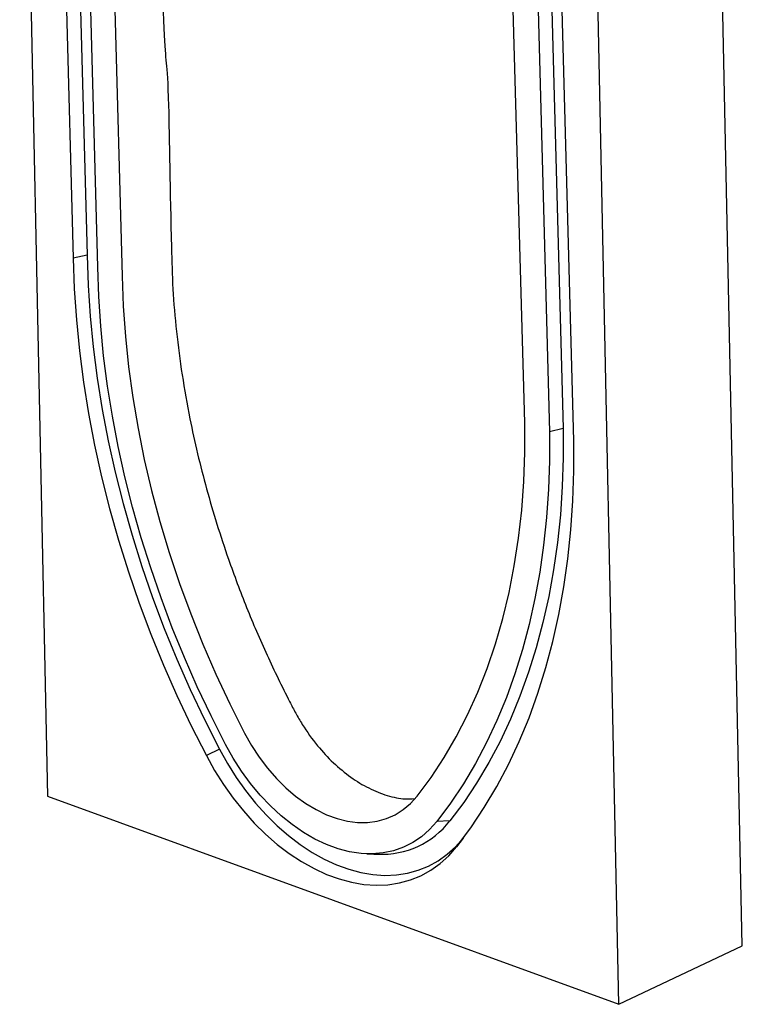
# Model space of a CAD drawing. Units: millimetres. Extents: x 3967 to 7479, y 897 to 3196.
# Drawn here: x 4513 to 4710, y 2550 to 2818 of the extents above; entities that cross this region are included whole.
import ezdxf

# ---------------------------------------------------------------- set-up
doc = ezdxf.new("R2010")
doc.units = ezdxf.units.MM
doc.layers.get('0').update_dxf_attribs({"color": 10})
doc.layers.add('ACO 07', color=10, linetype='Continuous')

# ---------------------------------------------------------------- blocks, each defined once
blk = doc.blocks.new('130086 - 2')
for p, q in [((-7.59, 361.49), (0, 0)), ((189.11, -40.73), (181.52, 320.75)), ((155.52, -56.69), (147.94, 304.79)), ((3.41, 279.85), (7, 146.38)), ((7.22, 278.47), (10.76, 147.27)), ((13.66, 143.95), (10.08, 277.42)), ((17.03, 258.64), (20.33, 141.52)), ((133.01, 232.61), (136.6, 99.14)), ((136.82, 231.22), (140.37, 100.02)), ((143.27, 96.71), (139.68, 230.18)), ((129.93, 101.57), (126.64, 218.69)), ((10.76, 147.27), (7, 146.38)), ((140.37, 100.02), (136.6, 99.14)), ((46.76, 12.77), (43.24, 11)), ((0, 0), (155.52, -56.69)), ((109.53, -6.76), (105.97, -6.92)), ((113.16, -11.43), (111.34, -13.83)), ((113.16, -11.43), (113.62, -10.84)), ((155.52, -56.69), (189.11, -40.73))]:
    blk.add_line(p, q)
at = {"flags": 128}
for points in [[(7, 146.38), (7.28, 138.07), (7.84, 129.67), (8.67, 121.2), (9.78, 112.67), (11.16, 104.1), (12.8, 95.49), (14.71, 86.87), (16.89, 78.25), (19.33, 69.65), (22.02, 61.07), (24.96, 52.54), (28.14, 44.06), (31.57, 35.65), (35.23, 27.33), (39.12, 19.11), (43.24, 11)], [(10.76, 147.27), (11.04, 139.01), (11.6, 130.66), (12.43, 122.25), (13.53, 113.77), (14.89, 105.26), (16.53, 96.71), (18.43, 88.15), (20.59, 79.59), (23.01, 71.04), (25.68, 62.51), (28.6, 54.04), (31.77, 45.61), (35.18, 37.26), (38.81, 28.99), (42.68, 20.83), (46.76, 12.77)], [(48.43, 14.06), (44.49, 21.84), (40.75, 29.73), (37.24, 37.71), (33.95, 45.78), (30.89, 53.91), (28.07, 62.1), (25.49, 70.33), (23.15, 78.59), (21.07, 86.86), (19.23, 95.13), (17.65, 103.38), (16.33, 111.61), (15.27, 119.79), (14.47, 127.92), (13.93, 135.98), (13.66, 143.95)], [(20.33, 141.52), (20.61, 133.37), (21.19, 125.13), (22.05, 116.82), (23.2, 108.45), (24.63, 100.03), (26.34, 91.59), (28.32, 83.14), (30.58, 74.7), (33.11, 66.28), (35.91, 57.89), (38.96, 49.57), (42.26, 41.31), (45.81, 33.14), (49.61, 25.07), (53.63, 17.11)], [(100.6, -0.01), (104.39, 5.09), (107.95, 10.49), (111.26, 16.16), (114.31, 22.1), (117.11, 28.29), (119.64, 34.73), (121.91, 41.41), (123.9, 48.3), (125.61, 55.4), (127.05, 62.7), (128.2, 70.17), (129.06, 77.81), (129.64, 85.6), (129.93, 93.52), (129.93, 101.57)], [(140.37, 100.02), (140.37, 92.09), (140.11, 84.27), (139.59, 76.57), (138.79, 69.01), (137.74, 61.59), (136.42, 54.34), (134.84, 47.27), (133.01, 40.37), (130.92, 33.68), (128.58, 27.19), (125.99, 20.93), (123.17, 14.89), (120.1, 9.1), (116.8, 3.55), (113.27, -1.74), (109.53, -6.76)], [(136.6, 99.14), (136.61, 91.26), (136.35, 83.49), (135.83, 75.84), (135.04, 68.33), (133.99, 60.97), (132.68, 53.77), (131.12, 46.74), (129.29, 39.9), (127.22, 33.25), (124.9, 26.8), (122.33, 20.58), (119.52, 14.59), (116.47, 8.83), (113.19, 3.32), (109.69, -1.93), (105.97, -6.92)], [(111.34, -13.83), (115.22, -8.63), (118.87, -3.16), (122.29, 2.58), (125.46, 8.58), (128.39, 14.83), (131.07, 21.32), (133.49, 28.03), (135.65, 34.96), (137.55, 42.1), (139.18, 49.42), (140.55, 56.93), (141.64, 64.6), (142.46, 72.43), (143, 80.4), (143.27, 88.5), (143.27, 96.71)], [(53.63, 17.11), (55.52, 13.77), (57.61, 10.59), (59.88, 7.59), (62.3, 4.81), (64.86, 2.26), (67.53, -0.02), (70.28, -2.01), (73.09, -3.7), (75.94, -5.07), (78.79, -6.11), (81.62, -6.81), (84.41, -7.16), (87.13, -7.16), (89.75, -6.81), (92.25, -6.11), (94.6, -5.07), (96.79, -3.7), (98.8, -2), (100.6, -0.01)], [(105.97, -6.92), (103.99, -9.14), (101.8, -11.07), (99.42, -12.68), (96.86, -13.96), (94.16, -14.89), (91.32, -15.49), (88.37, -15.73), (85.33, -15.62), (82.23, -15.16), (79.09, -14.35), (75.92, -13.19), (72.77, -11.71), (69.64, -9.9), (66.57, -7.78), (63.57, -5.37), (60.68, -2.69), (57.9, 0.25), (55.27, 3.41), (52.81, 6.79), (50.52, 10.35), (48.43, 14.06)], [(43.24, 11), (45.48, 6.98), (47.93, 3.11), (50.55, -0.58), (53.34, -4.07), (56.28, -7.35), (59.35, -10.38), (62.53, -13.15), (65.8, -15.65), (69.14, -17.85), (72.53, -19.75), (75.94, -21.32), (79.36, -22.57), (82.76, -23.48), (86.12, -24.04), (89.43, -24.26), (92.65, -24.13), (95.77, -23.66), (98.77, -22.84), (101.64, -21.68), (104.34, -20.19), (106.87, -18.37), (109.21, -16.25), (111.34, -13.83)], [(46.76, 12.77), (48.95, 8.85), (51.34, 5.08), (53.9, 1.48), (56.62, -1.92), (59.48, -5.12), (62.48, -8.07), (65.58, -10.78), (68.76, -13.21), (72.02, -15.36), (75.32, -17.2), (78.65, -18.74), (81.98, -19.95), (85.29, -20.84), (88.57, -21.39), (91.79, -21.61), (94.94, -21.48), (97.98, -21.02), (100.91, -20.22), (103.7, -19.09), (106.33, -17.63), (108.8, -15.86), (111.08, -13.79), (113.16, -11.43)]]:
    blk.add_lwpolyline(points, dxfattribs=at)
blk.add_arc((91, 7.57), 23.42, 267.3181, 322.2794)
blk.add_open_spline([(30.44, 265.03), (30.84, 242.14), (31.65, 194.99), (32.84, 203.67), (33.4, 160.69), (34.01, 138.04), (35.01, 126.43), (36.54, 114.65), (38.52, 103.53), (40.78, 93.18), (43.23, 83.62), (46.04, 74.03), (49.6, 63.24), (54.08, 51.31), (59.63, 38.35), (64.28, 28.83), (67.51, 22.55), (69.93, 18.42), (73.29, 13.74), (77.78, 8.91), (82.49, 5.02), (87.45, 1.99), (92.44, 0.04), (96.68, -0.9), (99.07, -0.75), (99.93, -0.7)], degree=3, knots=[0, 0, 0, 0, 0.193872, 0.399394, 0.526713, 0.558552, 0.590493, 0.622775, 0.655181, 0.680957, 0.706797, 0.732827, 0.758923, 0.795007, 0.831264, 0.867348, 0.87647, 0.885624, 0.904313, 0.921361, 0.938903, 0.955952, 0.973495, 0.990534, 1, 1, 1, 1])
blk.add_open_spline([(86.92, -15.72), (89.91, -15.82)], degree=1)

msp = doc.modelspace()

# ---------------------------------------------------------------- block references
at = {"layer": 'ACO 07'}
msp.add_blockref('130086 - 2', (4520.676, 2606.557), dxfattribs=at)

doc.saveas('drawing.dxf')
